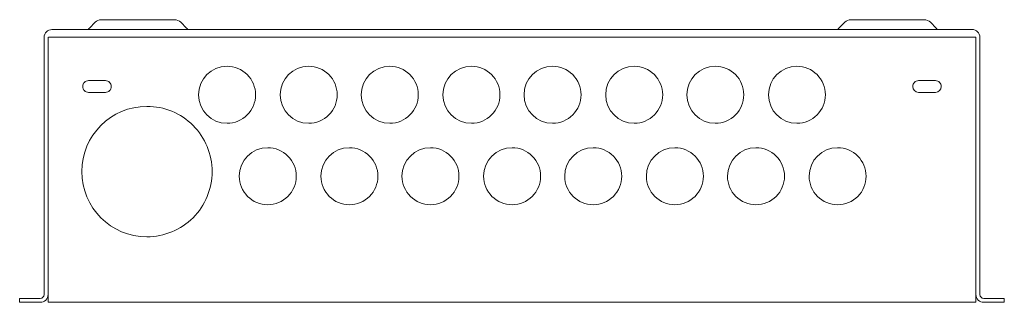
# Model space of a CAD drawing. Units: inches. Extents: x -7.2 to 7.2, y -4.1 to 0.
import ezdxf

# ---------------------------------------------------------------- set-up
doc = ezdxf.new("R2010")
doc.units = ezdxf.units.IN
doc.header["$MEASUREMENT"] = 0
doc.layers.add('FEED-THROUGH DIN RAIL MODULE PANEL-4-PLAN 3', color=7, linetype='Continuous')

# ---------------------------------------------------------------- blocks, each defined once
blk = doc.blocks.new('FEED-THROUGH DIN RAIL MODULE PANEL-4-TOP')
at = {"layer": 'FEED-THROUGH DIN RAIL MODULE PANEL-4-PLAN 3', "lineweight": 15}
for points in [[(-6.196, -0.133, 0.074582), (-6.181, -0.122), (-6.097, -0.038, -0.199057), (-6.006, 0), (-4.937, 0, -0.199057), (-4.846, -0.038), (-4.762, -0.122, 0.061161), (-4.748, -0.133)], [(4.748, -0.133, 0.070844), (4.762, -0.122), (4.846, -0.038, -0.199057), (4.937, 0), (6.006, 0, -0.199057), (6.097, -0.038), (6.181, -0.122, 0.064467), (6.196, -0.133)], [(-6.78, -0.257), (6.763, -0.257), (6.763, -4.009), (6.763, -4.123), (-6.785, -4.123), (-6.785, -4.009, -0.414553), (-6.899, -4.123), (-7.199, -4.123), (-7.199, -4.066), (-6.899, -4.066, 0.414), (-6.842, -4.009), (-6.842, -0.257, -0.414052), (-6.728, -0.143), (6.706, -0.143, -0.414776), (6.82, -0.257)], [(6.82, -0.257), (6.82, -4.009, 0.414), (6.877, -4.066), (7.176, -4.066), (7.176, -4.123), (6.877, -4.123, -0.414553), (6.763, -4.009)]]:
    blk.add_lwpolyline(points, format="xyb", dxfattribs=at)
blk.add_lwpolyline([(-6.785, -4.009), (-6.785, -0.257)], dxfattribs=at)
for points in [[(-4.171, -0.679, 0.414105), (-4.587, -1.095, 0.414105), (-4.171, -1.511, 0.414243), (-3.755, -1.095, 0.414243)], [(-2.979, -0.679, 0.414105), (-3.395, -1.095, 0.414105), (-2.979, -1.511, 0.414243), (-2.563, -1.095, 0.414243)], [(-1.795, -0.679, 0.414105), (-2.211, -1.095, 0.414105), (-1.795, -1.511, 0.414243), (-1.379, -1.095, 0.414243)], [(-0.603, -0.679, 0.414105), (-1.019, -1.095, 0.414105), (-0.603, -1.511, 0.414243), (-0.187, -1.095, 0.414243)], [(0.581, -0.679, 0.414105), (0.165, -1.095, 0.414105), (0.581, -1.511, 0.414243), (0.997, -1.095, 0.414243)], [(1.773, -0.679, 0.414105), (1.357, -1.095, 0.414105), (1.773, -1.511, 0.414243), (2.189, -1.095, 0.414243)], [(2.957, -0.679, 0.414105), (2.541, -1.095, 0.414105), (2.957, -1.511, 0.414243), (3.373, -1.095, 0.414243)], [(4.149, -0.679, 0.414105), (3.733, -1.095, 0.414105), (4.149, -1.511, 0.414243), (4.565, -1.095, 0.414243)], [(-5.946, -0.889), (-6.194, -0.889, 0.414368), (-6.279, -0.974, 0.414368), (-6.194, -1.06), (-5.946, -1.06, 0.414368), (-5.861, -0.974, 0.414368)], [(6.257, -0.974, -0.413701), (6.171, -1.06), (5.924, -1.06, -0.413701), (5.839, -0.974, -0.414368), (5.924, -0.889), (6.171, -0.889, -0.414368)], [(-5.34, -1.264, 0.41418), (-6.292, -2.216, 0.41418), (-5.34, -3.167, 0.41424), (-4.389, -2.216, 0.41424)], [(-3.577, -1.867, 0.414105), (-3.993, -2.283, 0.414243), (-3.577, -2.699, 0.41438), (-3.161, -2.283, 0.414243)], [(-2.385, -1.867, 0.414105), (-2.801, -2.283, 0.414243), (-2.385, -2.699, 0.41438), (-1.969, -2.283, 0.414243)], [(-1.201, -1.867, 0.414105), (-1.617, -2.283, 0.414243), (-1.201, -2.699, 0.41438), (-0.785, -2.283, 0.414243)], [(-0.009, -1.867, 0.414105), (-0.425, -2.283, 0.414243), (-0.009, -2.699, 0.41438), (0.407, -2.283, 0.414243)], [(1.175, -1.867, 0.414105), (0.759, -2.283, 0.414243), (1.175, -2.699, 0.41438), (1.591, -2.283, 0.414243)], [(2.367, -1.867, 0.414105), (1.951, -2.283, 0.414243), (2.367, -2.699, 0.41438), (2.783, -2.283, 0.414243)], [(3.551, -1.867, 0.414105), (3.135, -2.283, 0.414243), (3.551, -2.699, 0.41438), (3.967, -2.283, 0.414243)], [(4.743, -1.867, 0.414105), (4.327, -2.283, 0.414243), (4.743, -2.699, 0.41438), (5.159, -2.283, 0.414243)]]:
    blk.add_lwpolyline(points, format="xyb", close=True, dxfattribs=at)

msp = doc.modelspace()

# ---------------------------------------------------------------- block references
at = {"layer": 'FEED-THROUGH DIN RAIL MODULE PANEL-4-PLAN 3'}
msp.add_blockref('FEED-THROUGH DIN RAIL MODULE PANEL-4-TOP', (0, 0), dxfattribs=at)

doc.saveas('drawing.dxf')
